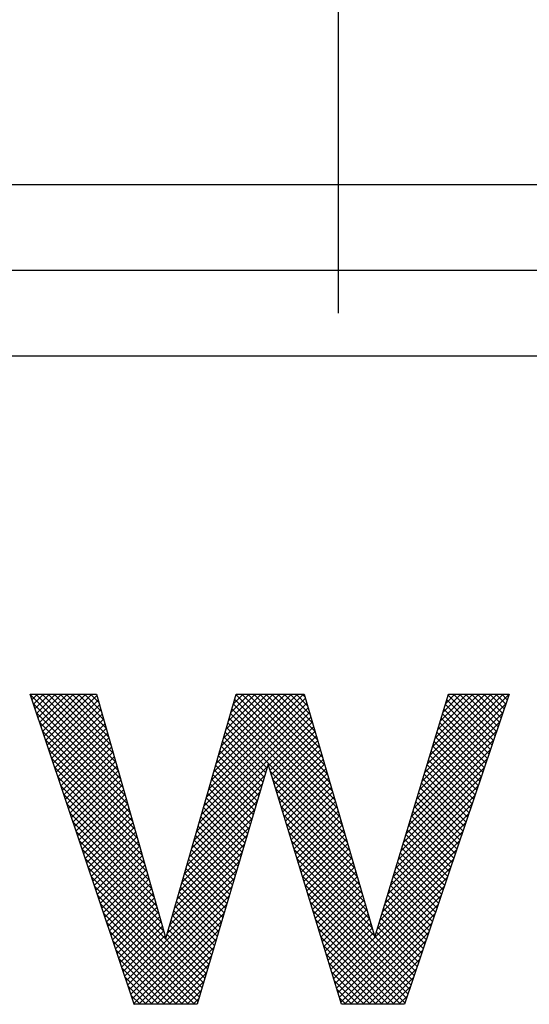
# Model space of a CAD drawing. Extents: x 0 to 594, y 0 to 420.
# Drawn here: x 326 to 328, y 156 to 160 of the extents above; entities that cross this region are included whole.
import ezdxf

# ---------------------------------------------------------------- set-up
doc = ezdxf.new("R2010")
doc.units = 0
doc.header["$LTSCALE"] = 20
doc.linetypes.add('CENTER', pattern=[2, 1.25, -0.25, 0.25, -0.25])
doc.layers.add('MAIN0', color=7, linetype='CONTINUOUS')

# ---------------------------------------------------------------- blocks, each defined once
blk = doc.blocks.new('*X12')
at = {"layer": 'MAIN0', "color": 0, "linetype": 'BYBLOCK', "lineweight": -2}
for p, q in [((326.0515, 157.1776), (326.4122, 156.8169)), ((326.0525, 157.1746), (326.0562, 157.1783)), ((326.0584, 157.1569), (326.0798, 157.1783)), ((326.0643, 157.1393), (326.1034, 157.1783)), ((326.0703, 157.1216), (326.1269, 157.1783)), ((326.0744, 157.1783), (326.4029, 156.8498)), ((326.0762, 157.104), (326.1505, 157.1783)), ((326.0821, 157.0863), (326.1741, 157.1783)), ((326.088, 157.0687), (326.1976, 157.1783)), ((326.0939, 157.051), (326.2212, 157.1783)), ((326.0979, 157.1783), (326.3935, 156.8827)), ((326.0999, 157.0334), (326.2448, 157.1783)), ((326.1058, 157.0157), (326.2684, 157.1783)), ((326.1117, 156.9981), (326.2919, 157.1783)), ((326.1176, 156.9804), (326.3109, 157.1737)), ((326.1215, 157.1783), (326.3842, 156.9156)), ((326.1236, 156.9628), (326.3161, 157.1553)), ((326.1451, 157.1783), (326.3748, 156.9485)), ((326.1686, 157.1783), (326.3655, 156.9814)), ((326.1922, 157.1783), (326.3562, 157.0143)), ((326.2158, 157.1783), (326.3468, 157.0473)), ((326.2394, 157.1783), (326.3375, 157.0802)), ((326.2629, 157.1783), (326.3281, 157.1131)), ((326.2865, 157.1783), (326.3188, 157.146)), ((326.7379, 156.7758), (327.1237, 157.1615)), ((326.7475, 156.8089), (327.1169, 157.1783)), ((326.757, 156.842), (327.0933, 157.1783)), ((326.7666, 156.8751), (327.0697, 157.1783)), ((326.7761, 156.9082), (327.0462, 157.1783)), ((326.7856, 156.9413), (327.0226, 157.1783)), ((326.7952, 156.9744), (326.999, 157.1783)), ((326.8047, 157.0075), (326.9755, 157.1783)), ((326.8142, 157.0406), (326.9519, 157.1783)), ((326.8238, 157.0737), (326.9283, 157.1783)), ((326.8333, 157.1068), (326.9047, 157.1783)), ((326.8428, 157.1399), (326.8812, 157.1783)), ((326.8482, 157.1587), (327.238, 156.7689)), ((326.8524, 157.173), (326.8576, 157.1783)), ((326.8535, 157.177), (327.2283, 156.8022)), ((326.8758, 157.1783), (327.2186, 156.8354)), ((326.8993, 157.1783), (327.2089, 156.8687)), ((326.9229, 157.1783), (327.1993, 156.9019)), ((326.9465, 157.1783), (327.1896, 156.9352)), ((326.97, 157.1783), (327.1799, 156.9684)), ((326.9936, 157.1783), (327.1702, 157.0017)), ((327.0172, 157.1783), (327.1605, 157.0349)), ((327.0407, 157.1783), (327.1509, 157.0682)), ((327.0643, 157.1783), (327.1412, 157.1014)), ((327.0879, 157.1783), (327.1315, 157.1347)), ((327.1115, 157.1783), (327.1218, 157.1679)), ((327.5782, 156.8382), (327.9172, 157.1772)), ((327.5884, 156.872), (327.8947, 157.1783)), ((327.5987, 156.9059), (327.8711, 157.1783)), ((327.609, 156.9397), (327.8476, 157.1783)), ((327.6193, 156.9736), (327.824, 157.1783)), ((327.6295, 157.0074), (327.8004, 157.1783)), ((327.6398, 157.0413), (327.7768, 157.1783)), ((327.6501, 157.0751), (327.7533, 157.1783)), ((327.6604, 157.109), (327.7297, 157.1783)), ((327.6707, 157.1428), (327.7061, 157.1783)), ((327.6749, 157.1569), (327.8509, 156.981)), ((327.6804, 157.175), (327.8568, 156.9986)), ((327.6809, 157.1767), (327.6826, 157.1783)), ((327.7007, 157.1783), (327.8628, 157.0162)), ((327.7243, 157.1783), (327.8687, 157.0338)), ((327.7479, 157.1783), (327.8747, 157.0514)), ((327.7714, 157.1783), (327.8806, 157.0691)), ((327.795, 157.1783), (327.8866, 157.0867)), ((327.8186, 157.1783), (327.8925, 157.1043)), ((327.8421, 157.1783), (327.8985, 157.1219)), ((327.8657, 157.1783), (327.9044, 157.1395)), ((327.8893, 157.1783), (327.9104, 157.1572)), ((327.9128, 157.1783), (327.9163, 157.1748)), ((326.0634, 157.1421), (326.4216, 156.7839)), ((326.1295, 156.9451), (326.3213, 157.137)), ((326.1354, 156.9275), (326.3265, 157.1186)), ((326.7189, 156.7096), (327.1343, 157.125)), ((326.7284, 156.7427), (327.129, 157.1433)), ((326.8377, 157.1221), (327.2573, 156.7024)), ((326.843, 157.1404), (327.2477, 156.7357)), ((327.5679, 156.8043), (327.9051, 157.1416)), ((327.664, 157.1208), (327.839, 156.9457)), ((327.6694, 157.1388), (327.8449, 156.9634)), ((326.0753, 157.1067), (326.4309, 156.751)), ((326.1413, 156.9098), (326.3318, 157.1003)), ((326.1473, 156.8922), (326.337, 157.0819)), ((326.6998, 156.6434), (327.1449, 157.0885)), ((326.7093, 156.6765), (327.1396, 157.1067)), ((326.8271, 157.0855), (327.2767, 156.6359)), ((326.8324, 157.1038), (327.267, 156.6692)), ((327.5576, 156.7705), (327.8931, 157.106)), ((327.653, 157.0846), (327.8271, 156.9105)), ((327.6585, 157.1027), (327.833, 156.9281)), ((326.0872, 157.0712), (326.4403, 156.7181)), ((326.0991, 157.0357), (326.4496, 156.6852)), ((326.1532, 156.8745), (326.3422, 157.0636)), ((326.1591, 156.8569), (326.3474, 157.0452)), ((326.8166, 157.0489), (326.9743, 156.8912)), ((326.8219, 157.0672), (327.2864, 156.6027)), ((326.9801, 156.9001), (327.1503, 157.0702)), ((326.9856, 156.882), (327.1556, 157.052)), ((327.5473, 156.7366), (327.8811, 157.0704)), ((327.642, 157.0484), (327.8152, 156.8753)), ((327.6475, 157.0665), (327.8211, 156.8929)), ((326.111, 157.0002), (326.459, 156.6523)), ((326.165, 156.8392), (326.3526, 157.0268)), ((326.1709, 156.8216), (326.3578, 157.0085)), ((326.8061, 157.0123), (326.9635, 156.8548)), ((326.8113, 157.0306), (326.9689, 156.873)), ((326.9911, 156.864), (327.1609, 157.0337)), ((326.9967, 156.8459), (327.1662, 157.0155)), ((327.0022, 156.8279), (327.1715, 156.9972)), ((327.5268, 156.6689), (327.857, 156.9992)), ((327.537, 156.7028), (327.8691, 157.0348)), ((327.631, 157.0123), (327.8033, 156.84)), ((327.6365, 157.0304), (327.8092, 156.8576)), ((326.1229, 156.9648), (326.4683, 156.6194)), ((326.1769, 156.804), (326.363, 156.9901)), ((326.1828, 156.7863), (326.3682, 156.9718)), ((326.7955, 156.9757), (326.9527, 156.8185)), ((326.8008, 156.994), (326.9581, 156.8367)), ((327.0077, 156.8098), (327.1768, 156.979)), ((327.0132, 156.7918), (327.1821, 156.9607)), ((327.5165, 156.6351), (327.845, 156.9636)), ((327.62, 156.9761), (327.7914, 156.8048)), ((327.6255, 156.9942), (327.7973, 156.8224)), ((326.1348, 156.9293), (326.4776, 156.5864)), ((326.1887, 156.7687), (326.3735, 156.9534)), ((326.1946, 156.751), (326.3787, 156.935)), ((326.7797, 156.9208), (326.9366, 156.7639)), ((326.785, 156.9391), (326.942, 156.7821)), ((326.7902, 156.9574), (326.9473, 156.8003)), ((327.0187, 156.7737), (327.1875, 156.9424)), ((327.0243, 156.7557), (327.1928, 156.9242)), ((327.5062, 156.6012), (327.833, 156.928)), ((327.6036, 156.9219), (327.7735, 156.7519)), ((327.6091, 156.9399), (327.7795, 156.7695)), ((327.6146, 156.958), (327.7854, 156.7872)), ((326.1467, 156.8938), (326.487, 156.5535)), ((326.2006, 156.7334), (326.3839, 156.9167)), ((326.2065, 156.7157), (326.3891, 156.8983)), ((326.6903, 156.6103), (326.9755, 156.8955)), ((326.7692, 156.8842), (326.9258, 156.7275)), ((326.7744, 156.9025), (326.9312, 156.7457)), ((326.9755, 156.8955), (326.9801, 156.9001)), ((327.0298, 156.7376), (327.1981, 156.9059)), ((327.0353, 156.7196), (327.2034, 156.8877)), ((327.4959, 156.5674), (327.821, 156.8924)), ((327.5926, 156.8857), (327.7616, 156.7167)), ((327.5981, 156.9038), (327.7676, 156.7343)), ((326.1586, 156.8583), (326.4963, 156.5206)), ((326.2124, 156.6981), (326.3943, 156.88)), ((326.2183, 156.6804), (326.3995, 156.8616)), ((326.2242, 156.6628), (326.4047, 156.8433)), ((326.6807, 156.5771), (326.9656, 156.862)), ((326.7586, 156.8476), (326.915, 156.6912)), ((326.7639, 156.8659), (326.9204, 156.7094)), ((326.9866, 156.8789), (327.2961, 156.5694)), ((326.997, 156.8449), (327.3057, 156.5362)), ((327.0408, 156.7015), (327.2087, 156.8694)), ((327.0464, 156.6835), (327.214, 156.8512)), ((327.4857, 156.5335), (327.8089, 156.8568)), ((327.5816, 156.8495), (327.7497, 156.6815)), ((327.5871, 156.8676), (327.7557, 156.6991)), ((326.1705, 156.8229), (326.5057, 156.4877)), ((326.2302, 156.6451), (326.4099, 156.8249)), ((326.2361, 156.6275), (326.4152, 156.8065)), ((326.6712, 156.544), (326.9557, 156.8285)), ((326.7481, 156.811), (326.9043, 156.6548)), ((326.7534, 156.8293), (326.9096, 156.673)), ((327.0074, 156.811), (327.3154, 156.5029)), ((327.0519, 156.6654), (327.2193, 156.8329)), ((327.0574, 156.6474), (327.2247, 156.8147)), ((327.4754, 156.4997), (327.7969, 156.8212)), ((327.5706, 156.8134), (327.7378, 156.6462)), ((327.5761, 156.8315), (327.7438, 156.6638)), ((326.1824, 156.7874), (326.515, 156.4548)), ((326.242, 156.6098), (326.4204, 156.7882)), ((326.2479, 156.5922), (326.4256, 156.7698)), ((326.6617, 156.5109), (326.9458, 156.7951)), ((326.7375, 156.7744), (326.8935, 156.6184)), ((326.7428, 156.7927), (326.8989, 156.6366)), ((327.0177, 156.777), (327.3251, 156.4697)), ((327.0629, 156.6293), (327.23, 156.7964)), ((327.0684, 156.6113), (327.2353, 156.7781)), ((327.4651, 156.4658), (327.7849, 156.7856)), ((327.5597, 156.7772), (327.7259, 156.611)), ((327.5651, 156.7953), (327.7318, 156.6286)), ((326.1943, 156.7519), (326.5244, 156.4219)), ((326.2539, 156.5745), (326.4308, 156.7515)), ((326.2598, 156.5569), (326.436, 156.7331)), ((326.6521, 156.4778), (326.9359, 156.7616)), ((326.727, 156.7378), (326.8827, 156.5821)), ((326.7323, 156.7561), (326.8881, 156.6002)), ((327.0281, 156.7431), (327.3348, 156.4364)), ((327.074, 156.5932), (327.2406, 156.7599)), ((327.0795, 156.5752), (327.2459, 156.7416)), ((327.4548, 156.432), (327.7729, 156.75)), ((327.5487, 156.7411), (327.714, 156.5757)), ((327.5542, 156.7591), (327.7199, 156.5934)), ((326.2062, 156.7164), (326.5337, 156.389)), ((326.2657, 156.5392), (326.4412, 156.7147)), ((326.2716, 156.5216), (326.4464, 156.6964)), ((326.6331, 156.4116), (326.9161, 156.6946)), ((326.6426, 156.4447), (326.926, 156.7281)), ((326.7165, 156.7012), (326.872, 156.5457)), ((326.7217, 156.7195), (326.8773, 156.5639)), ((327.0385, 156.7091), (327.3445, 156.4032)), ((327.085, 156.5571), (327.2512, 156.7234)), ((327.0905, 156.5391), (327.2565, 156.7051)), ((327.4445, 156.3981), (327.7609, 156.7145)), ((327.5377, 156.7049), (327.7021, 156.5405)), ((327.5432, 156.723), (327.708, 156.5581)), ((326.2181, 156.681), (326.5431, 156.356)), ((326.2775, 156.5039), (326.4516, 156.678)), ((326.2835, 156.4863), (326.4568, 156.6597)), ((326.6235, 156.3785), (326.9061, 156.6611)), ((326.7059, 156.6646), (326.8612, 156.5093)), ((326.7112, 156.6829), (326.8666, 156.5275)), ((327.0489, 156.6751), (327.3541, 156.3699)), ((327.096, 156.5211), (327.2619, 156.6869)), ((327.1016, 156.503), (327.2672, 156.6686)), ((327.4343, 156.3643), (327.7488, 156.6789)), ((327.5267, 156.6687), (327.6902, 156.5053)), ((327.5322, 156.6868), (327.6961, 156.5229)), ((326.23, 156.6455), (326.5524, 156.3231)), ((326.2894, 156.4686), (326.4621, 156.6413)), ((326.2953, 156.451), (326.4673, 156.623)), ((326.614, 156.3454), (326.8962, 156.6276)), ((326.6954, 156.628), (326.8504, 156.4729)), ((326.7006, 156.6463), (326.8558, 156.4911)), ((327.0593, 156.6412), (327.3638, 156.3367)), ((327.1071, 156.485), (327.2725, 156.6504)), ((327.1126, 156.4669), (327.2778, 156.6321)), ((327.1181, 156.4489), (327.2831, 156.6138)), ((327.424, 156.3305), (327.7368, 156.6433)), ((327.5102, 156.6145), (327.6723, 156.4524)), ((327.5157, 156.6326), (327.6783, 156.47)), ((327.5212, 156.6507), (327.6842, 156.4877)), ((326.2419, 156.61), (326.5617, 156.2902)), ((326.3012, 156.4333), (326.4725, 156.6046)), ((326.3072, 156.4157), (326.4777, 156.5862)), ((326.6045, 156.3123), (326.8863, 156.5942)), ((326.6848, 156.5914), (326.8397, 156.4366)), ((326.6901, 156.6097), (326.845, 156.4548)), ((327.0697, 156.6072), (327.3735, 156.3034)), ((327.1237, 156.4308), (327.2884, 156.5956)), ((327.1292, 156.4128), (327.2938, 156.5773)), ((327.4137, 156.2966), (327.7248, 156.6077)), ((327.4993, 156.5783), (327.6604, 156.4172)), ((327.5048, 156.5964), (327.6664, 156.4348)), ((326.2539, 156.5745), (326.5711, 156.2573)), ((326.2658, 156.5391), (326.732, 156.0728)), ((326.3131, 156.3981), (326.4829, 156.5679)), ((326.319, 156.3804), (326.4881, 156.5495)), ((326.5949, 156.2792), (326.8764, 156.5607)), ((326.669, 156.5365), (326.8235, 156.382)), ((326.6743, 156.5548), (326.8289, 156.4002)), ((326.6796, 156.5731), (326.8343, 156.4184)), ((327.0801, 156.5733), (327.3832, 156.2702)), ((327.0905, 156.5393), (327.3929, 156.2369)), ((327.1347, 156.3947), (327.2991, 156.5591)), ((327.1402, 156.3767), (327.3044, 156.5408)), ((327.2341, 156.0698), (327.7007, 156.5365)), ((327.4034, 156.2628), (327.7128, 156.5721)), ((327.4883, 156.5422), (327.6485, 156.3819)), ((327.4938, 156.5603), (327.6545, 156.3996)), ((326.2777, 156.5036), (326.7266, 156.0547)), ((326.3249, 156.3628), (326.4933, 156.5312)), ((326.3308, 156.3451), (326.4985, 156.5128)), ((326.5854, 156.2461), (326.8665, 156.5272)), ((326.6585, 156.4999), (326.8127, 156.3456)), ((326.6638, 156.5182), (326.8181, 156.3638)), ((327.1008, 156.5054), (327.5414, 156.0648)), ((327.1457, 156.3586), (327.3097, 156.5226)), ((327.1513, 156.3406), (327.315, 156.5043)), ((327.2396, 156.0518), (327.6887, 156.5009)), ((327.4773, 156.506), (327.6366, 156.3467)), ((327.4828, 156.5241), (327.6426, 156.3643)), ((326.2896, 156.4681), (326.7212, 156.0365)), ((326.3368, 156.3275), (326.5038, 156.4945)), ((326.3427, 156.3098), (326.509, 156.4761)), ((326.4256, 156.0627), (326.8566, 156.4937)), ((326.4315, 156.0451), (326.8467, 156.4602)), ((326.6479, 156.4633), (326.802, 156.3093)), ((326.6532, 156.4816), (326.8073, 156.3275)), ((327.1112, 156.4714), (327.5354, 156.0472)), ((327.1568, 156.3225), (327.3203, 156.4861)), ((327.1623, 156.3045), (327.3256, 156.4678)), ((327.2451, 156.0337), (327.6767, 156.4653)), ((327.4663, 156.4699), (327.6247, 156.3115)), ((327.4718, 156.4879), (327.6307, 156.3291)), ((326.3015, 156.4326), (326.7158, 156.0183)), ((326.3486, 156.2922), (326.5142, 156.4577)), ((326.3545, 156.2745), (326.5194, 156.4394)), ((326.4374, 156.0274), (326.8367, 156.4267)), ((326.6374, 156.4267), (326.7912, 156.2729)), ((326.6427, 156.445), (326.7966, 156.2911)), ((327.1216, 156.4374), (327.5295, 156.0296)), ((327.1678, 156.2864), (327.331, 156.4496)), ((327.1733, 156.2684), (327.3363, 156.4313)), ((327.2506, 156.0157), (327.6647, 156.4297)), ((327.4553, 156.4337), (327.6128, 156.2762)), ((327.4608, 156.4518), (327.6188, 156.2938)), ((326.3134, 156.3972), (326.7104, 156.0001)), ((326.3605, 156.2569), (326.5246, 156.421)), ((326.3664, 156.2392), (326.5298, 156.4027)), ((326.3723, 156.2216), (326.535, 156.3843)), ((326.4434, 156.0098), (326.8268, 156.3933)), ((326.6269, 156.3901), (326.7804, 156.2365)), ((326.6321, 156.4084), (326.7858, 156.2547)), ((327.132, 156.4035), (327.5235, 156.0119)), ((327.1789, 156.2503), (327.3416, 156.413)), ((327.1844, 156.2323), (327.3469, 156.3948)), ((327.2562, 155.9976), (327.6526, 156.3941)), ((327.4444, 156.3975), (327.6009, 156.241)), ((327.4499, 156.4156), (327.6069, 156.2586)), ((326.3253, 156.3617), (326.705, 155.9819)), ((326.3782, 156.2039), (326.5402, 156.3659)), ((326.3841, 156.1863), (326.5455, 156.3476)), ((326.4493, 155.9922), (326.8169, 156.3598)), ((326.6163, 156.3535), (326.7697, 156.2001)), ((326.6216, 156.3718), (326.775, 156.2183)), ((327.1424, 156.3695), (327.5176, 155.9943)), ((327.1899, 156.2142), (327.3522, 156.3765)), ((327.1954, 156.1962), (327.3575, 156.3583)), ((327.2617, 155.9796), (327.6406, 156.3585)), ((327.4334, 156.3614), (327.589, 156.2058)), ((327.4389, 156.3795), (327.595, 156.2234)), ((326.3372, 156.3262), (326.6926, 155.9708)), ((326.3901, 156.1686), (326.5507, 156.3292)), ((326.396, 156.151), (326.5559, 156.3109)), ((326.4552, 155.9745), (326.807, 156.3263)), ((326.6058, 156.3169), (326.7589, 156.1638)), ((326.611, 156.3352), (326.7643, 156.182)), ((327.1528, 156.3356), (327.5116, 155.9767)), ((327.2009, 156.1781), (327.3628, 156.34)), ((327.2065, 156.1601), (327.3682, 156.3218)), ((327.2764, 155.9708), (327.6286, 156.3229)), ((327.4169, 156.3071), (327.5712, 156.1529)), ((327.4224, 156.3252), (327.5771, 156.1705)), ((327.4279, 156.3433), (327.5831, 156.1881)), ((326.3491, 156.2907), (326.669, 155.9708)), ((326.4019, 156.1333), (326.5611, 156.2925)), ((326.4078, 156.1157), (326.5663, 156.2742)), ((326.4751, 155.9708), (326.7971, 156.2928)), ((326.5952, 156.2803), (326.7481, 156.1274)), ((326.6005, 156.2986), (326.7535, 156.1456)), ((327.1632, 156.3016), (327.494, 155.9708)), ((327.212, 156.142), (327.3735, 156.3035)), ((327.2175, 156.124), (327.3788, 156.2853)), ((327.3, 155.9708), (327.6166, 156.2873)), ((327.4059, 156.271), (327.5593, 156.1177)), ((327.4114, 156.2891), (327.5652, 156.1353)), ((326.361, 156.2553), (326.6455, 155.9708)), ((326.4138, 156.098), (326.5715, 156.2558)), ((326.4197, 156.0804), (326.5767, 156.2374)), ((326.4986, 155.9708), (326.7872, 156.2593)), ((326.5847, 156.2437), (326.7373, 156.091)), ((326.59, 156.262), (326.7427, 156.1092)), ((327.1736, 156.2676), (327.4704, 155.9708)), ((327.184, 156.2337), (327.4469, 155.9708)), ((327.223, 156.1059), (327.3841, 156.267)), ((327.2286, 156.0879), (327.3894, 156.2487)), ((327.3236, 155.9708), (327.6045, 156.2517)), ((327.3929, 156.2369), (327.395, 156.2348)), ((327.395, 156.2348), (327.5473, 156.0824)), ((327.4004, 156.2529), (327.5533, 156.1)), ((326.3729, 156.2198), (326.6219, 155.9708)), ((326.5222, 155.9708), (326.7773, 156.2258)), ((326.5458, 155.9708), (326.7673, 156.1924)), ((327.1943, 156.1997), (327.4233, 155.9708)), ((327.3472, 155.9708), (327.5925, 156.2161)), ((326.3848, 156.1843), (326.5983, 155.9708)), ((326.5693, 155.9708), (326.7574, 156.1589)), ((327.2047, 156.1658), (327.3997, 155.9708)), ((327.3707, 155.9708), (327.5805, 156.1805)), ((326.3967, 156.1488), (326.5748, 155.9708)), ((326.5929, 155.9708), (326.7475, 156.1254)), ((327.2151, 156.1318), (327.3762, 155.9708)), ((327.3943, 155.9708), (327.5685, 156.1449)), ((326.4086, 156.1134), (326.5512, 155.9708)), ((326.4205, 156.0779), (326.5276, 155.9708)), ((326.6165, 155.9708), (326.7376, 156.0919)), ((327.2255, 156.0979), (327.3526, 155.9708)), ((327.4179, 155.9708), (327.5564, 156.1094)), ((326.4324, 156.0424), (326.5041, 155.9708)), ((326.6401, 155.9708), (326.7277, 156.0584)), ((327.2359, 156.0639), (327.329, 155.9708)), ((327.4414, 155.9708), (327.5444, 156.0738)), ((327.465, 155.9708), (327.5324, 156.0382)), ((326.4443, 156.0069), (326.4805, 155.9708)), ((326.6636, 155.9708), (326.7178, 156.0249)), ((327.2463, 156.0299), (327.3054, 155.9708)), ((327.4886, 155.9708), (327.5204, 156.0026)), ((326.4562, 155.9714), (326.4569, 155.9708)), ((326.6872, 155.9708), (326.7079, 155.9915)), ((327.2567, 155.996), (327.2819, 155.9708))]:
    blk.add_line(p, q, dxfattribs=at)

msp = doc.modelspace()

# ---------------------------------------------------------------- linework, layer by layer
at = {"layer": 'MAIN0', "color": 3, "linetype": 'CENTER'}
msp.add_line((327.25196, 170.99652), (327.25196, 158.66319), dxfattribs=at)
at = {"layer": 'MAIN0', "color": 3, "linetype": 'CONTINUOUS'}
for p, q in [((316.91862, 159.16319), (335.25196, 159.16319)), ((316.91862, 158.82985), (335.25196, 158.82985)), ((316.91862, 158.49652), (335.25196, 158.49652))]:
    msp.add_line(p, q, dxfattribs=at)
at = {"layer": 'MAIN0', "color": 7, "linetype": 'CONTINUOUS'}
for p, q in [((326.05124, 157.17828), (326.30961, 157.17828)), ((326.45647, 155.97078), (326.05124, 157.17828)), ((326.30961, 157.17828), (326.57979, 156.22666)), ((326.57979, 156.22666), (326.85388, 157.17828)), ((326.85388, 157.17828), (327.11879, 157.17828)), ((327.11879, 157.17828), (327.3942, 156.23234)), ((327.3942, 156.23234), (327.68143, 157.17828)), ((327.91753, 157.17828), (327.50963, 155.97078)), ((327.68143, 157.17828), (327.91753, 157.17828)), ((326.97846, 156.90541), (326.70174, 155.97078)), ((327.26438, 155.97078), (326.97846, 156.90541)), ((326.70174, 155.97078), (326.45647, 155.97078)), ((327.50963, 155.97078), (327.26438, 155.97078))]:
    msp.add_line(p, q, dxfattribs=at)

# ---------------------------------------------------------------- block references
at = {"layer": 'MAIN0', "color": 3, "linetype": 'CONTINUOUS'}
msp.add_blockref('*X12', (0, 0), dxfattribs=at)

doc.saveas('drawing.dxf')
